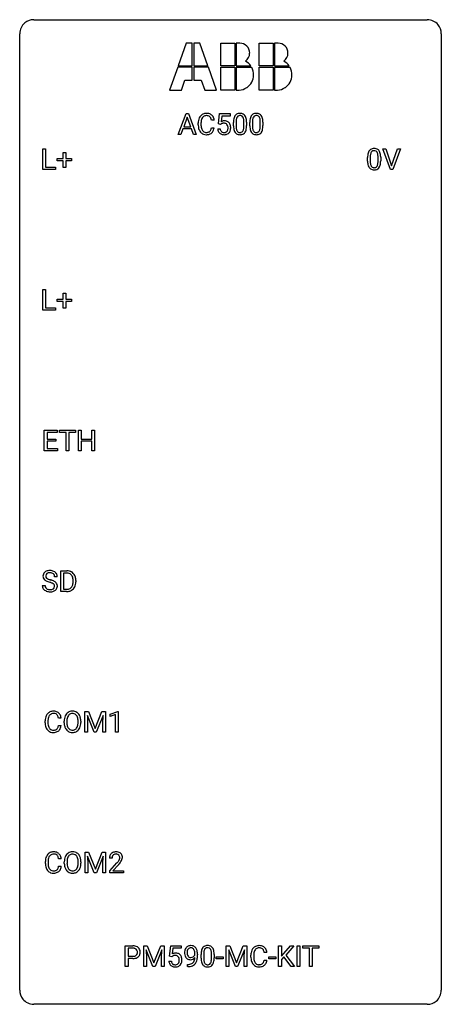
# Model space of a CAD drawing. Extents: x 2.8 to 26.6, y -2.8 to 52.8.
import ezdxf

# ---------------------------------------------------------------- set-up
doc = ezdxf.new("R2010")
doc.units = 0
doc.layers.add('DEFAULT_255_1_234', color=255, linetype='CONTINUOUS')
doc.layers.add('DEFAULT_255_2_778', color=255, linetype='CONTINUOUS')

msp = doc.modelspace()

# ---------------------------------------------------------------- linework, layer by layer
at = {"layer": 'DEFAULT_255_1_234'}
for p, q in [((11.726, 46.312), (12.172, 47.482)), ((12.24, 47.291), (12.041, 46.744)), ((12.172, 47.482), (12.307, 47.482)), ((12.439, 46.744), (12.24, 47.291)), ((12.307, 47.482), (12.755, 46.312)), ((14.003, 46.899), (14.063, 47.482)), ((14.063, 47.482), (14.662, 47.482)), ((14.189, 47.344), (14.154, 47.025)), ((14.662, 47.344), (14.189, 47.344)), ((14.662, 47.482), (14.662, 47.344)), ((12.041, 46.744), (12.439, 46.744)), ((12.863, 46.842), (12.863, 46.955)), ((13.018, 46.951), (13.018, 46.837)), ((13.763, 47.106), (13.608, 47.106)), ((13.608, 46.683), (13.763, 46.683)), ((14.122, 46.868), (14.003, 46.899)), ((14.162, 46.9), (14.122, 46.868)), ((14.854, 46.791), (14.854, 46.989)), ((15.003, 47.025), (15.003, 46.788)), ((15.444, 46.771), (15.444, 47.014)), ((15.592, 47.004), (15.592, 46.811)), ((15.778, 46.791), (15.778, 46.989)), ((15.926, 47.025), (15.926, 46.788)), ((16.367, 46.771), (16.367, 47.014)), ((16.516, 47.004), (16.516, 46.811)), ((11.885, 46.312), (11.726, 46.312)), ((11.995, 46.617), (11.885, 46.312)), ((12.485, 46.617), (11.995, 46.617)), ((12.596, 46.312), (12.485, 46.617)), ((12.755, 46.312), (12.596, 46.312)), ((13.962, 46.62), (14.102, 46.62)), ((4.09, 44.328), (4.09, 45.497)), ((4.09, 45.497), (4.245, 45.497)), ((4.245, 45.497), (4.245, 44.454)), ((5.228, 44.955), (5.228, 45.297)), ((5.228, 45.297), (5.377, 45.297)), ((5.377, 45.297), (5.377, 44.955)), ((22.577, 45.041), (22.577, 44.803)), ((23.017, 44.787), (23.017, 45.03)), ((23.166, 45.019), (23.166, 44.827)), ((23.715, 44.328), (23.282, 45.497)), ((23.282, 45.497), (23.45, 45.497)), ((23.45, 45.497), (23.782, 44.533)), ((23.782, 44.533), (24.116, 45.497)), ((24.285, 45.497), (23.851, 44.328)), ((24.116, 45.497), (24.285, 45.497)), ((4.245, 44.454), (4.799, 44.454)), ((4.799, 44.454), (4.799, 44.328)), ((4.902, 44.815), (4.902, 44.955)), ((4.902, 44.955), (5.228, 44.955)), ((5.228, 44.815), (4.902, 44.815)), ((5.228, 44.445), (5.228, 44.815)), ((5.377, 44.955), (5.703, 44.955)), ((5.703, 44.815), (5.377, 44.815)), ((5.377, 44.815), (5.377, 44.445)), ((5.703, 44.955), (5.703, 44.815)), ((22.428, 44.807), (22.428, 45.005)), ((4.799, 44.328), (4.09, 44.328)), ((5.377, 44.445), (5.228, 44.445)), ((23.851, 44.328), (23.715, 44.328)), ((4.09, 36.39), (4.09, 37.56)), ((4.09, 37.56), (4.245, 37.56)), ((4.245, 37.56), (4.245, 36.516)), ((5.228, 37.018), (5.228, 37.359)), ((5.228, 37.359), (5.377, 37.359)), ((5.377, 37.359), (5.377, 37.018)), ((4.902, 36.877), (4.902, 37.018)), ((4.902, 37.018), (5.228, 37.018)), ((5.228, 36.877), (4.902, 36.877)), ((5.228, 36.508), (5.228, 36.877)), ((5.377, 37.018), (5.703, 37.018)), ((5.703, 36.877), (5.377, 36.877)), ((5.377, 36.877), (5.377, 36.508)), ((5.703, 37.018), (5.703, 36.877)), ((4.799, 36.39), (4.09, 36.39)), ((4.245, 36.516), (4.799, 36.516)), ((4.799, 36.516), (4.799, 36.39)), ((5.377, 36.508), (5.228, 36.508)), ((4.169, 28.453), (4.169, 29.622)), ((4.169, 29.622), (4.904, 29.622)), ((4.904, 29.495), (4.323, 29.495)), ((4.323, 29.495), (4.323, 29.12)), ((4.904, 29.622), (4.904, 29.495)), ((5.023, 29.495), (5.023, 29.622)), ((5.023, 29.622), (5.928, 29.622)), ((5.398, 29.495), (5.023, 29.495)), ((5.398, 28.453), (5.398, 29.495)), ((5.928, 29.495), (5.552, 29.495)), ((5.552, 29.495), (5.552, 28.453)), ((5.928, 29.622), (5.928, 29.495)), ((6.101, 28.453), (6.101, 29.622)), ((6.101, 29.622), (6.255, 29.622)), ((6.255, 29.622), (6.255, 29.12)), ((6.845, 29.12), (6.845, 29.622)), ((6.845, 29.622), (7, 29.622)), ((7, 29.622), (7, 28.453)), ((4.323, 29.12), (4.83, 29.12)), ((4.83, 28.993), (4.323, 28.993)), ((4.323, 28.993), (4.323, 28.579)), ((4.83, 29.12), (4.83, 28.993)), ((6.255, 29.12), (6.845, 29.12)), ((6.845, 28.993), (6.255, 28.993)), ((6.255, 28.993), (6.255, 28.453)), ((6.845, 28.453), (6.845, 28.993)), ((4.912, 28.453), (4.169, 28.453)), ((4.323, 28.579), (4.912, 28.579)), ((4.912, 28.579), (4.912, 28.453)), ((5.552, 28.453), (5.398, 28.453)), ((6.255, 28.453), (6.101, 28.453)), ((7, 28.453), (6.845, 28.453)), ((5.105, 20.515), (5.105, 21.685)), ((5.105, 21.685), (5.435, 21.685)), ((4.905, 21.347), (4.75, 21.347)), ((5.439, 21.558), (5.259, 21.558)), ((5.259, 21.558), (5.259, 20.641)), ((5.798, 21.068), (5.798, 21.136)), ((5.95, 21.139), (5.95, 21.065)), ((4.057, 20.854), (4.212, 20.854)), ((5.259, 20.641), (5.421, 20.641)), ((5.428, 20.515), (5.105, 20.515)), ((5.12, 13.371), (4.965, 13.371)), ((6.461, 13.747), (6.661, 13.747)), ((6.461, 12.578), (6.461, 13.747)), ((6.983, 12.578), (6.6, 13.522)), ((6.6, 13.522), (6.616, 13.033)), ((6.661, 13.747), (7.043, 12.793)), ((7.043, 12.793), (7.425, 13.747)), ((7.485, 13.525), (7.101, 12.578)), ((7.425, 13.747), (7.625, 13.747)), ((7.471, 13.033), (7.485, 13.525)), ((7.625, 13.747), (7.625, 12.578)), ((7.898, 13.593), (8.324, 13.753)), ((7.898, 13.458), (7.898, 13.593)), ((8.198, 13.568), (7.898, 13.458)), ((8.198, 12.578), (8.198, 13.568)), ((8.324, 13.753), (8.347, 13.753)), ((8.347, 13.753), (8.347, 12.578)), ((4.22, 13.108), (4.22, 13.22)), ((4.375, 13.216), (4.375, 13.103)), ((4.965, 12.949), (5.12, 12.949)), ((5.29, 13.114), (5.29, 13.199)), ((5.443, 13.211), (5.443, 13.125)), ((6.077, 13.114), (6.077, 13.2)), ((6.23, 13.199), (6.23, 13.125)), ((6.616, 13.033), (6.616, 12.578)), ((7.471, 12.578), (7.471, 13.033)), ((6.616, 12.578), (6.461, 12.578)), ((7.101, 12.578), (6.983, 12.578)), ((7.625, 12.578), (7.471, 12.578)), ((8.347, 12.578), (8.198, 12.578)), ((6.47, 5.81), (6.669, 5.81)), ((6.47, 4.64), (6.47, 5.81)), ((6.992, 4.64), (6.609, 5.585)), ((6.609, 5.585), (6.624, 5.096)), ((6.669, 5.81), (7.052, 4.856)), ((7.052, 4.856), (7.434, 5.81)), ((7.494, 5.587), (7.11, 4.64)), ((7.434, 5.81), (7.634, 5.81)), ((7.48, 5.096), (7.494, 5.587)), ((7.634, 5.81), (7.634, 4.64)), ((4.229, 5.17), (4.229, 5.283)), ((4.384, 5.279), (4.384, 5.166)), ((5.129, 5.434), (4.974, 5.434)), ((4.974, 5.011), (5.129, 5.011)), ((5.298, 5.177), (5.298, 5.261)), ((5.452, 5.273), (5.452, 5.187)), ((6.086, 5.176), (6.086, 5.263)), ((6.239, 5.261), (6.239, 5.187)), ((6.624, 5.096), (6.624, 4.64)), ((7.48, 4.64), (7.48, 5.096)), ((7.994, 5.465), (7.845, 5.465)), ((7.868, 4.747), (8.273, 5.197)), ((8.36, 5.101), (8.047, 4.762)), ((6.624, 4.64), (6.47, 4.64)), ((7.11, 4.64), (6.992, 4.64)), ((7.634, 4.64), (7.48, 4.64)), ((7.868, 4.64), (7.868, 4.747)), ((8.634, 4.64), (7.868, 4.64)), ((8.047, 4.762), (8.634, 4.762)), ((8.634, 4.762), (8.634, 4.64)), ((8.745, -0.651), (8.745, 0.518)), ((8.745, 0.518), (9.176, 0.518)), ((8.899, 0.391), (8.899, -0.067)), ((9.185, 0.391), (8.899, 0.391)), ((9.782, 0.518), (9.981, 0.518)), ((9.782, -0.651), (9.782, 0.518)), ((10.304, -0.651), (9.921, 0.293)), ((9.921, 0.293), (9.936, -0.196)), ((9.981, 0.518), (10.364, -0.436)), ((10.364, -0.436), (10.746, 0.518)), ((10.806, 0.296), (10.422, -0.651)), ((10.746, 0.518), (10.946, 0.518)), ((10.792, -0.196), (10.806, 0.296)), ((10.946, 0.518), (10.946, -0.651)), ((11.248, -0.065), (11.307, 0.518)), ((11.307, 0.518), (11.907, 0.518)), ((11.434, 0.381), (11.398, 0.062)), ((11.907, 0.381), (11.434, 0.381)), ((11.907, 0.518), (11.907, 0.381)), ((12.674, 0.022), (12.674, 0.081)), ((12.822, 0.051), (12.822, 0.007)), ((13.022, -0.173), (13.022, 0.026)), ((13.171, 0.062), (13.171, -0.176)), ((13.612, -0.193), (13.612, 0.051)), ((13.76, 0.04), (13.76, -0.153)), ((14.443, 0.518), (14.642, 0.518)), ((14.443, -0.651), (14.443, 0.518)), ((14.965, -0.651), (14.582, 0.293)), ((14.582, 0.293), (14.597, -0.196)), ((14.642, 0.518), (15.025, -0.436)), ((15.025, -0.436), (15.407, 0.518)), ((15.467, 0.296), (15.083, -0.651)), ((15.407, 0.518), (15.607, 0.518)), ((15.453, -0.196), (15.467, 0.296)), ((15.607, 0.518), (15.607, -0.651)), ((16.739, 0.142), (16.584, 0.142)), ((17.404, -0.651), (17.404, 0.518)), ((17.404, 0.518), (17.558, 0.518)), ((17.558, 0.518), (17.558, -0.06)), ((17.558, -0.06), (18.077, 0.518)), ((18.264, 0.518), (17.804, 0.002)), ((17.804, 0.002), (18.3, -0.651)), ((18.077, 0.518), (18.264, 0.518)), ((18.446, -0.651), (18.446, 0.518)), ((18.446, 0.518), (18.6, 0.518)), ((18.6, 0.518), (18.6, -0.651)), ((18.763, 0.391), (18.763, 0.518)), ((18.763, 0.518), (19.667, 0.518)), ((19.138, 0.391), (18.763, 0.391)), ((19.138, -0.651), (19.138, 0.391)), ((19.667, 0.391), (19.291, 0.391)), ((19.291, 0.391), (19.291, -0.651)), ((19.667, 0.518), (19.667, 0.391)), ((8.899, -0.067), (9.176, -0.067)), ((9.174, -0.193), (8.899, -0.193)), ((8.899, -0.193), (8.899, -0.651)), ((9.936, -0.196), (9.936, -0.651)), ((10.792, -0.651), (10.792, -0.196)), ((11.206, -0.344), (11.347, -0.344)), ((11.367, -0.096), (11.248, -0.065)), ((11.406, -0.063), (11.367, -0.096)), ((12.251, -0.652), (12.251, -0.527)), ((12.251, -0.527), (12.283, -0.527)), ((13.883, -0.215), (13.883, -0.094)), ((13.883, -0.094), (14.275, -0.094)), ((14.275, -0.215), (13.883, -0.215)), ((14.275, -0.094), (14.275, -0.215)), ((14.597, -0.196), (14.597, -0.651)), ((15.453, -0.651), (15.453, -0.196)), ((15.839, -0.121), (15.839, -0.009)), ((15.994, -0.013), (15.994, -0.126)), ((16.584, -0.28), (16.739, -0.28)), ((16.844, -0.215), (16.844, -0.094)), ((16.844, -0.094), (17.236, -0.094)), ((17.236, -0.215), (16.844, -0.215)), ((17.236, -0.094), (17.236, -0.215)), ((17.701, -0.108), (17.558, -0.256)), ((17.558, -0.256), (17.558, -0.651)), ((18.115, -0.651), (17.701, -0.108)), ((8.899, -0.651), (8.745, -0.651)), ((9.936, -0.651), (9.782, -0.651)), ((10.422, -0.651), (10.304, -0.651)), ((10.946, -0.651), (10.792, -0.651)), ((12.28, -0.652), (12.251, -0.652)), ((14.597, -0.651), (14.443, -0.651)), ((15.083, -0.651), (14.965, -0.651)), ((15.607, -0.651), (15.453, -0.651)), ((17.558, -0.651), (17.404, -0.651)), ((18.3, -0.651), (18.115, -0.651)), ((18.6, -0.651), (18.446, -0.651)), ((19.291, -0.651), (19.138, -0.651))]:
    msp.add_line(p, q, dxfattribs=at)
for centre, radius, start, end in [((13.456, 46.992), 0.59, 155.0366, 169.6003), ((13.343, 47.047), 0.464, 136.7831, 155.2473), ((13.304, 47.08), 0.413, 121.7633, 136.4281), ((13.392, 47.043), 0.363, 143.0753, 163.1917), ((13.317, 47.055), 0.441, 95.646, 121.5491), ((13.316, 47.102), 0.267, 109.2998, 143.3038), ((13.33, 47.05), 0.32, 89.3452, 108.5745), ((13.333, 46.944), 0.553, 89.9242, 96.1378), ((13.338, 46.956), 0.541, 76.6779, 90.4563), ((13.334, 46.933), 0.438, 87.3815, 90.0241), ((13.341, 47.038), 0.332, 74.7009, 87.8124), ((13.372, 47.146), 0.221, 47.4372, 75.0698), ((13.377, 47.115), 0.378, 47.4858, 76.9287), ((13.367, 47.146), 0.224, 27.8167, 46.4008), ((13.257, 47.087), 0.349, 15.7653, 27.9411), ((13.363, 47.105), 0.395, 16.5424, 46.8933), ((15.597, 47.045), 0.74, 164.3059, 173.9002), ((15.306, 47.129), 0.437, 148.7922, 164.5684), ((15.211, 47.182), 0.328, 144.5884, 148.1176), ((15.176, 47.206), 0.286, 101.6441, 144.5142), ((15.308, 47.141), 0.292, 149.4209, 163.6286), ((15.202, 47.205), 0.168, 105.7981, 149.7388), ((15.219, 47.037), 0.46, 89.5284, 102.582), ((15.22, 47.138), 0.237, 89.3807, 105.6763), ((15.227, 47.033), 0.464, 77.0438, 90.5081), ((15.224, 47.112), 0.263, 81.106, 90.2185), ((15.242, 47.201), 0.173, 30.7408, 82.4657), ((15.267, 47.198), 0.295, 48.2779, 77.4995), ((15.189, 47.166), 0.236, 24.2871, 31.3936), ((15.072, 47.117), 0.363, 12.0806, 23.8174), ((15.274, 47.21), 0.281, 36.3142, 47.6306), ((15.187, 47.152), 0.386, 18.2932, 35.6769), ((14.933, 47.065), 0.654, 8.0247, 18.5605), ((16.521, 47.045), 0.74, 164.3059, 173.9002), ((16.23, 47.129), 0.437, 148.7922, 164.5684), ((16.134, 47.182), 0.328, 144.5884, 148.1176), ((16.1, 47.206), 0.286, 101.6441, 144.5142), ((16.232, 47.141), 0.292, 149.4209, 163.6286), ((16.125, 47.205), 0.168, 105.7981, 149.7388), ((16.143, 47.037), 0.46, 89.5284, 102.582), ((16.144, 47.138), 0.237, 89.3807, 105.6763), ((16.15, 47.033), 0.464, 77.0438, 90.5081), ((16.147, 47.112), 0.263, 81.106, 90.2185), ((16.165, 47.201), 0.173, 30.7408, 82.4657), ((16.191, 47.198), 0.295, 48.2779, 77.4995), ((16.113, 47.166), 0.236, 24.2871, 31.3936), ((15.996, 47.117), 0.363, 12.0806, 23.8174), ((16.198, 47.21), 0.281, 36.3142, 47.6306), ((16.111, 47.152), 0.386, 18.2932, 35.6769), ((15.857, 47.065), 0.654, 8.0247, 18.5605), ((13.64, 46.958), 0.777, 169.5837, 180.2758), ((13.825, 46.842), 0.962, 179.9919, 181.5394), ((13.618, 46.831), 0.755, 181.1219, 193.8756), ((13.85, 46.953), 0.832, 174.342, 180.143), ((13.757, 46.833), 0.739, 179.6818, 189.1505), ((13.588, 46.982), 0.568, 162.9374, 174.6209), ((13.507, 46.792), 0.486, 188.9911, 203.5773), ((13.056, 46.765), 0.558, 343.1446, 351.0106), ((13.058, 47.029), 0.556, 7.8892, 15.9239), ((12.902, 46.793), 0.715, 350.7157, 351.1602), ((13.215, 46.743), 0.551, 340.1774, 353.7814), ((13.202, 47.053), 0.564, 5.4072, 17.0365), ((14.339, 46.707), 0.368, 93.7182, 120.2539), ((14.269, 46.76), 0.176, 114.1951, 127.3641), ((14.292, 46.706), 0.235, 98.9831, 113.8909), ((14.312, 46.583), 0.36, 89.6805, 99.1614), ((14.315, 46.65), 0.293, 84.6958, 90.0676), ((14.349, 46.627), 0.449, 89.966, 94.2496), ((14.327, 46.731), 0.211, 41.785, 85.9893), ((14.353, 46.686), 0.39, 73.8043, 90.5586), ((14.376, 46.771), 0.302, 41.3071, 73.543), ((14.304, 46.712), 0.241, 12.649, 41.6081), ((14.198, 46.686), 0.35, 359.5577, 12.9535), ((14.065, 46.683), 0.483, 356.3549, 0.05), ((14.335, 46.736), 0.356, 13.5076, 41.2174), ((14.17, 46.693), 0.526, 1.1331, 13.8829), ((14.157, 46.681), 0.54, 347.8572, 0.4293), ((14.029, 46.685), 0.667, 359.9919, 1.5443), ((16.049, 46.994), 1.195, 173.7676, 180.2316), ((16.207, 46.808), 1.353, 180.7449, 181.151), ((15.927, 46.798), 1.072, 180.8976, 188.0056), ((15.847, 47.03), 0.844, 172.0259, 178.0703), ((16.15, 47.015), 1.148, 177.8632, 179.5044), ((16.043, 46.784), 1.04, 179.7996, 185.246), ((15.639, 46.746), 0.634, 185.1412, 193.008), ((15.517, 47.077), 0.511, 163.3763, 172.1411), ((14.796, 47.055), 0.646, 4.8362, 12.2905), ((14.581, 46.769), 0.862, 351.8069, 357.7959), ((14.375, 47.018), 1.068, 359.809, 4.9408), ((14.257, 46.786), 1.186, 357.5872, 359.2678), ((14.831, 46.754), 0.758, 344.4935, 353.9765), ((14.517, 47.003), 1.075, 1.1274, 8.1718), ((14.367, 46.806), 1.225, 353.8442, 0.2288), ((14.193, 46.99), 1.399, 0.5424, 1.3863), ((16.973, 46.994), 1.195, 173.7676, 180.2316), ((17.13, 46.808), 1.353, 180.7449, 181.151), ((16.85, 46.798), 1.072, 180.8976, 188.0056), ((17.074, 47.015), 1.148, 177.8632, 179.5044), ((16.967, 46.784), 1.04, 179.7996, 185.246), ((16.771, 47.03), 0.844, 172.0259, 178.0703), ((16.562, 46.746), 0.634, 185.1412, 193.008), ((16.441, 47.077), 0.511, 163.3763, 172.1411), ((15.72, 47.055), 0.646, 4.8362, 12.2905), ((15.505, 46.769), 0.862, 351.8069, 357.7959), ((15.299, 47.018), 1.068, 359.809, 4.9408), ((15.181, 46.786), 1.186, 357.5872, 359.2678), ((15.755, 46.754), 0.758, 344.4935, 353.9765), ((15.44, 47.003), 1.075, 1.1274, 8.1718), ((15.291, 46.806), 1.225, 353.8442, 0.2288), ((15.117, 46.99), 1.399, 0.5424, 1.3863), ((13.381, 46.77), 0.51, 193.548, 219.5757), ((13.298, 46.699), 0.401, 219.3627, 250.0612), ((13.399, 46.747), 0.369, 203.9077, 215.1312), ((13.307, 46.675), 0.252, 213.9072, 263.8849), ((13.315, 46.763), 0.467, 250.7885, 270.6489), ((13.319, 46.754), 0.332, 263.1759, 270.1031), ((13.323, 46.879), 0.456, 269.672, 279.0609), ((13.32, 47.023), 0.727, 270.0021, 270.3582), ((13.325, 46.877), 0.581, 269.9359, 282.8096), ((13.349, 46.717), 0.293, 278.875, 293.6347), ((13.369, 46.696), 0.394, 282.4333, 310.7514), ((13.381, 46.642), 0.211, 293.8553, 310.0519), ((13.382, 46.636), 0.206, 311.0647, 332.0108), ((13.263, 46.702), 0.342, 331.6589, 343.2879), ((13.372, 46.684), 0.384, 311.4559, 340.4422), ((14.409, 46.658), 0.449, 184.9247, 194.4976), ((14.285, 46.622), 0.32, 193.7537, 228.5271), ((14.293, 46.634), 0.334, 228.9024, 256.3314), ((14.429, 46.662), 0.329, 187.3601, 198.6733), ((14.324, 46.626), 0.218, 198.4452, 217.7945), ((14.294, 46.605), 0.182, 218.2887, 228.5612), ((14.304, 46.618), 0.198, 228.9655, 258.1235), ((14.323, 46.754), 0.458, 256.2427, 270.4486), ((14.324, 46.706), 0.288, 257.7258, 270.4014), ((14.329, 46.661), 0.244, 269.4204, 286.4209), ((14.33, 46.775), 0.479, 269.577, 282.4215), ((14.344, 46.607), 0.188, 286.7251, 320.6004), ((14.367, 46.62), 0.319, 281.8396, 316.5458), ((14.305, 46.639), 0.237, 320.6713, 344.5442), ((14.19, 46.673), 0.358, 344.2412, 356.7357), ((14.361, 46.623), 0.326, 316.8171, 323.1493), ((14.332, 46.641), 0.36, 323.673, 348.1673), ((15.531, 46.741), 0.673, 187.8816, 198.2347), ((15.282, 46.657), 0.41, 197.9694, 215.2624), ((15.18, 46.589), 0.287, 215.8618, 257.2789), ((15.374, 46.683), 0.363, 192.7898, 205.2508), ((15.27, 46.637), 0.248, 205.8005, 211.2538), ((15.217, 46.601), 0.185, 210.379, 238.4008), ((15.22, 46.743), 0.447, 256.6229, 270.5104), ((15.216, 46.606), 0.188, 239.6521, 265.9794), ((15.224, 46.673), 0.256, 265.1315, 270.0603), ((15.227, 46.641), 0.224, 269.3315, 287.2178), ((15.228, 46.755), 0.459, 269.5977, 281.6734), ((15.241, 46.591), 0.171, 287.7958, 329.0809), ((15.268, 46.588), 0.288, 280.5801, 324.9173), ((15.145, 46.65), 0.284, 328.6635, 343.3325), ((14.928, 46.718), 0.512, 343.0499, 351.9393), ((15.23, 46.615), 0.334, 324.9352, 328.616), ((15.131, 46.669), 0.447, 329.2804, 344.7473), ((16.454, 46.741), 0.673, 187.8816, 198.2347), ((16.206, 46.657), 0.41, 197.9694, 215.2624), ((16.104, 46.589), 0.287, 215.8618, 257.2789), ((16.298, 46.683), 0.363, 192.7898, 205.2508), ((16.193, 46.637), 0.248, 205.8005, 211.2538), ((16.141, 46.601), 0.185, 210.379, 238.4008), ((16.144, 46.743), 0.447, 256.6229, 270.5104), ((16.139, 46.606), 0.188, 239.6521, 265.9794), ((16.148, 46.673), 0.256, 265.1315, 270.0603), ((16.151, 46.641), 0.224, 269.3315, 287.2178), ((16.151, 46.755), 0.459, 269.5977, 281.6734), ((16.164, 46.591), 0.171, 287.7958, 329.0809), ((16.191, 46.588), 0.288, 280.5801, 324.9173), ((16.069, 46.65), 0.284, 328.6635, 343.3325), ((15.851, 46.718), 0.512, 343.0499, 351.9393), ((16.154, 46.615), 0.334, 324.9352, 328.616), ((16.054, 46.669), 0.447, 329.2804, 344.7473), ((23.623, 45.01), 1.195, 173.7676, 180.2316), ((23.171, 45.061), 0.74, 164.3059, 173.9002), ((22.88, 45.145), 0.437, 148.7922, 164.5684), ((22.785, 45.198), 0.328, 144.5884, 148.1176), ((22.75, 45.222), 0.286, 101.6441, 144.5142), ((23.421, 45.046), 0.844, 172.0259, 178.0703), ((23.724, 45.031), 1.148, 177.8632, 179.5044), ((23.091, 45.093), 0.511, 163.3763, 172.1411), ((22.882, 45.157), 0.292, 149.4209, 163.6286), ((22.776, 45.221), 0.168, 105.7981, 149.7388), ((22.793, 45.053), 0.46, 89.5284, 102.582), ((22.794, 45.154), 0.237, 89.3807, 105.6763), ((22.801, 45.049), 0.464, 77.0438, 90.5081), ((22.798, 45.128), 0.263, 81.106, 90.2185), ((22.816, 45.216), 0.173, 30.7408, 82.4657), ((22.841, 45.213), 0.295, 48.2779, 77.4995), ((22.763, 45.182), 0.236, 24.2871, 31.3936), ((22.646, 45.132), 0.363, 12.0806, 23.8174), ((22.37, 45.071), 0.646, 4.8362, 12.2905), ((21.949, 45.033), 1.068, 359.809, 4.9408), ((22.848, 45.226), 0.281, 36.3142, 47.6306), ((22.761, 45.168), 0.386, 18.2932, 35.6769), ((22.507, 45.08), 0.654, 8.0247, 18.5605), ((22.091, 45.019), 1.075, 1.1274, 8.1718), ((21.767, 45.006), 1.399, 0.5424, 1.3863), ((23.78, 44.824), 1.353, 180.7449, 181.151), ((23.5, 44.814), 1.072, 180.8976, 188.0056), ((23.105, 44.757), 0.673, 187.8816, 198.2347), ((22.856, 44.673), 0.41, 197.9694, 215.2624), ((23.617, 44.8), 1.04, 179.7996, 185.246), ((23.213, 44.761), 0.634, 185.1412, 193.008), ((22.948, 44.699), 0.363, 192.7898, 205.2508), ((22.844, 44.652), 0.248, 205.8005, 211.2538), ((22.791, 44.617), 0.185, 210.379, 238.4008), ((22.789, 44.622), 0.188, 239.6521, 265.9794), ((22.815, 44.606), 0.171, 287.7958, 329.0809), ((22.719, 44.666), 0.284, 328.6635, 343.3325), ((22.502, 44.734), 0.512, 343.0499, 351.9393), ((22.155, 44.785), 0.862, 351.8069, 357.7959), ((21.831, 44.802), 1.186, 357.5872, 359.2678), ((22.804, 44.63), 0.334, 324.9352, 328.616), ((22.705, 44.685), 0.447, 329.2804, 344.7473), ((22.405, 44.77), 0.758, 344.4935, 353.9765), ((21.941, 44.822), 1.225, 353.8442, 0.2288), ((22.754, 44.604), 0.287, 215.8618, 257.2789), ((22.794, 44.759), 0.447, 256.6229, 270.5104), ((22.798, 44.689), 0.256, 265.1315, 270.0603), ((22.801, 44.657), 0.224, 269.3315, 287.2178), ((22.801, 44.771), 0.459, 269.5977, 281.6734), ((22.842, 44.604), 0.288, 280.5801, 324.9173), ((4.448, 21.309), 0.388, 101.9878, 128.8743), ((4.488, 21.137), 0.564, 89.5907, 102.3169), ((4.495, 21.169), 0.532, 77.2361, 90.3248), ((4.515, 21.265), 0.433, 63.8378, 77.0809), ((5.439, 21.098), 0.587, 75.4101, 90.3804), ((4.374, 21.387), 0.28, 132.4834, 181.0242), ((4.375, 21.38), 0.28, 179.5062, 199.8695), ((4.367, 21.381), 0.274, 200.6782, 228.1764), ((4.433, 21.331), 0.361, 129.2532, 133.4243), ((4.416, 21.429), 0.342, 227.4065, 229.9881), ((4.495, 21.529), 0.469, 230.4982, 241.8087), ((4.482, 21.385), 0.232, 175.1779, 180.0582), ((4.397, 21.383), 0.147, 179.6142, 228.1246), ((4.414, 21.395), 0.163, 127.7287, 176.7105), ((4.647, 21.809), 0.788, 241.6337, 249.0065), ((4.441, 21.424), 0.207, 226.578, 230.88), ((4.489, 21.487), 0.285, 231.4635, 241.9261), ((4.438, 21.365), 0.201, 114.0401, 127.9851), ((4.608, 21.707), 0.536, 241.7179, 248.326), ((4.465, 21.301), 0.271, 99.0695, 113.7659), ((4.747, 22.05), 0.906, 248.2008, 252.4528), ((4.489, 21.156), 0.418, 89.6698, 99.231), ((4.867, 22.423), 1.297, 252.3391, 254.3469), ((4.492, 21.117), 0.457, 86.264, 90.0526), ((4.113, 19.725), 1.504, 71.0197, 74.4087), ((4.502, 21.237), 0.336, 73.7888, 86.6653), ((4.536, 21.347), 0.221, 48.5928, 74.1242), ((4.282, 20.214), 0.986, 66.1847, 71.0864), ((4.438, 20.564), 0.603, 59.3536, 66.2692), ((4.552, 21.368), 0.195, 14.9781, 48.2004), ((4.543, 21.317), 0.375, 45.9864, 64.1608), ((4.482, 21.349), 0.268, 359.4693, 14.9832), ((4.569, 21.347), 0.335, 32.2747, 45.6547), ((4.576, 21.349), 0.329, 359.6507, 32.613), ((5.437, 21.101), 0.457, 79.2152, 89.7446), ((5.469, 21.246), 0.308, 40.384, 80.1431), ((5.462, 21.194), 0.488, 60.1456, 75.1888), ((5.444, 21.226), 0.341, 26.5777, 40.1532), ((5.477, 21.222), 0.456, 26.5254, 60.1451), ((5.351, 21.183), 0.443, 9.6572, 26.1933), ((5.115, 21.14), 0.683, 359.6455, 9.8608), ((5.365, 21.162), 0.583, 7.403, 26.8321), ((5.206, 21.137), 0.744, 0.1605, 7.7176), ((4.366, 20.85), 0.309, 179.2419, 215.2648), ((4.393, 20.87), 0.342, 215.3403, 233.0843), ((4.449, 20.945), 0.436, 233.167, 246.4951), ((4.443, 20.852), 0.23, 179.3355, 199.1046), ((4.409, 20.843), 0.196, 199.8829, 232.7063), ((4.457, 20.902), 0.272, 232.3738, 255.5137), ((4.815, 22.241), 1.252, 248.9199, 254.144), ((4.491, 21.027), 0.401, 255.2446, 267.5321), ((4.029, 19.495), 1.604, 71.7183, 73.9259), ((4.5, 21.15), 0.525, 267.1558, 270.0287), ((4.502, 21.106), 0.48, 269.7, 278.166), ((4.209, 20.034), 1.037, 68.0063, 71.8053), ((4.528, 20.933), 0.305, 278.0231, 290.6255), ((4.381, 20.456), 0.58, 62.2515, 68.1221), ((4.563, 20.84), 0.206, 290.662, 307.0371), ((4.519, 20.717), 0.285, 52.7386, 62.4979), ((4.562, 20.894), 0.387, 284.3734, 307.1424), ((4.593, 20.803), 0.159, 306.3944, 355.3031), ((4.601, 20.825), 0.149, 16.4723, 52.6262), ((4.556, 20.813), 0.196, 359.4179, 16.1972), ((4.527, 20.715), 0.428, 49.1021, 59.3294), ((4.542, 20.811), 0.21, 354.366, 0.0699), ((4.585, 20.858), 0.345, 307.6552, 308.453), ((4.631, 20.807), 0.276, 307.5917, 336.4316), ((4.609, 20.808), 0.304, 32.792, 49.2506), ((4.641, 20.831), 0.264, 31.1181, 32.4005), ((4.632, 20.827), 0.274, 8.1117, 30.7959), ((4.614, 20.809), 0.293, 337.4731, 0.7537), ((4.551, 20.814), 0.356, 359.8389, 8.4707), ((5.425, 21.102), 0.46, 269.497, 284.0205), ((5.449, 21.044), 0.527, 278.1072, 299.034), ((5.461, 20.965), 0.319, 283.77, 318.1555), ((5.427, 20.991), 0.361, 318.7416, 343.6874), ((5.485, 20.976), 0.449, 299.2532, 333.4571), ((5.246, 21.047), 0.55, 343.3325, 355.8549), ((5.037, 21.067), 0.761, 355.4989, 0.0792), ((5.388, 21.028), 0.559, 333.0707, 348.7182), ((5.222, 21.061), 0.728, 348.7289, 0.3012), ((4.49, 21.033), 0.533, 246.1383, 248.0543), ((4.496, 21.052), 0.553, 248.2708, 270.4056), ((4.5, 21.256), 0.756, 269.9708, 272.8178), ((4.513, 21.076), 0.576, 272.4383, 284.6465), ((5.423, 21.195), 0.679, 270.4444, 278.4511), ((4.997, 13.224), 0.777, 169.5837, 180.2758), ((4.813, 13.258), 0.59, 155.0366, 169.6003), ((4.699, 13.313), 0.464, 136.7831, 155.2473), ((4.66, 13.346), 0.413, 121.7633, 136.4281), ((4.944, 13.247), 0.568, 162.9374, 174.6209), ((4.749, 13.309), 0.363, 143.0753, 163.1917), ((4.674, 13.321), 0.441, 95.646, 121.5491), ((4.673, 13.367), 0.267, 109.2998, 143.3038), ((4.687, 13.316), 0.32, 89.3452, 108.5745), ((4.69, 13.21), 0.553, 89.9242, 96.1378), ((4.695, 13.222), 0.541, 76.6779, 90.4563), ((4.691, 13.198), 0.438, 87.3815, 90.0241), ((4.698, 13.304), 0.332, 74.7009, 87.8124), ((4.729, 13.411), 0.221, 47.4372, 75.0698), ((4.734, 13.381), 0.378, 47.4858, 76.9287), ((4.724, 13.412), 0.224, 27.8167, 46.4008), ((4.613, 13.353), 0.349, 15.7653, 27.9411), ((4.415, 13.295), 0.556, 7.8892, 15.9239), ((4.719, 13.371), 0.395, 16.5424, 46.8933), ((4.559, 13.318), 0.564, 5.4072, 17.0365), ((6.116, 13.203), 0.826, 169.5254, 180.2765), ((5.925, 13.238), 0.633, 155.8315, 169.509), ((5.797, 13.297), 0.491, 139.6258, 156.038), ((5.738, 13.345), 0.416, 122.6416, 139.3431), ((6.031, 13.23), 0.586, 163.0419, 174.314), ((5.84, 13.29), 0.386, 143.5289, 163.2981), ((5.748, 13.326), 0.437, 93.0224, 122.4558), ((5.746, 13.361), 0.269, 110.8228, 143.9179), ((5.756, 13.323), 0.308, 89.3038, 109.9046), ((5.759, 13.23), 0.534, 89.9753, 93.6342), ((5.763, 13.27), 0.494, 73.7464, 90.4233), ((5.76, 13.257), 0.374, 84.3852, 90.0758), ((5.776, 13.361), 0.269, 36.1437, 85.6627), ((5.781, 13.338), 0.424, 57.6628, 73.4518), ((5.708, 13.308), 0.355, 20.3231, 36.4993), ((5.78, 13.34), 0.422, 29.144, 57.4147), ((5.545, 13.248), 0.529, 7.8928, 20.2962), ((5.686, 13.281), 0.532, 24.0983, 29.7324), ((5.583, 13.239), 0.644, 8.6655, 23.8241), ((5.359, 13.202), 0.871, 359.7807, 8.8219), ((5.182, 13.108), 0.962, 179.9919, 181.5394), ((4.975, 13.097), 0.755, 181.1219, 193.8756), ((4.738, 13.035), 0.51, 193.548, 219.5757), ((5.207, 13.219), 0.832, 174.342, 180.143), ((5.114, 13.099), 0.739, 179.6818, 189.1505), ((4.864, 13.057), 0.486, 188.9911, 203.5773), ((4.756, 13.013), 0.369, 203.9077, 215.1312), ((4.664, 12.941), 0.252, 213.9072, 263.8849), ((4.738, 12.902), 0.206, 311.0647, 332.0108), ((4.619, 12.967), 0.342, 331.6589, 343.2879), ((4.413, 13.031), 0.558, 343.1446, 351.0106), ((4.259, 13.059), 0.715, 350.7157, 351.1602), ((4.729, 12.95), 0.384, 311.4559, 340.4422), ((4.572, 13.009), 0.551, 340.1774, 353.7814), ((6.118, 13.12), 0.829, 180.3724, 188.9252), ((5.919, 13.086), 0.626, 188.7215, 204.8241), ((5.839, 13.052), 0.54, 205.1184, 209.647), ((5.752, 12.998), 0.437, 209.0633, 237.3493), ((6.271, 13.202), 0.828, 174.0509, 179.4177), ((6.22, 13.121), 0.778, 179.693, 188.7907), ((5.954, 13.078), 0.508, 188.6331, 202.563), ((5.829, 13.028), 0.373, 202.8081, 216.1194), ((5.748, 12.963), 0.269, 215.0756, 264.638), ((5.782, 12.955), 0.26, 288.063, 323.8113), ((5.695, 13.02), 0.369, 323.6548, 342.659), ((5.492, 13.086), 0.582, 342.4092, 353.6451), ((5.245, 13.205), 0.832, 359.7056, 8.036), ((5.209, 13.121), 0.868, 353.403, 359.4848), ((5.73, 13.021), 0.484, 319.8877, 336.1328), ((5.595, 13.081), 0.632, 336.0278, 350.5787), ((5.366, 13.121), 0.864, 350.4877, 0.2625), ((4.655, 12.965), 0.401, 219.3627, 250.0612), ((4.671, 13.028), 0.467, 250.7885, 270.6489), ((4.676, 13.02), 0.332, 263.1759, 270.1031), ((4.679, 13.144), 0.456, 269.672, 279.0609), ((4.677, 13.289), 0.727, 270.0021, 270.3582), ((4.682, 13.143), 0.581, 269.9359, 282.8096), ((4.706, 12.983), 0.293, 278.875, 293.6347), ((4.726, 12.961), 0.394, 282.4333, 310.7514), ((4.738, 12.908), 0.211, 293.8553, 310.0519), ((5.743, 12.986), 0.423, 237.5352, 252.1858), ((5.757, 13.04), 0.478, 252.522, 270.4416), ((5.76, 13.046), 0.353, 263.8464, 270.0834), ((5.765, 13.02), 0.327, 269.3649, 287.5152), ((5.762, 13.109), 0.547, 269.9171, 276.3398), ((5.778, 12.995), 0.432, 275.8196, 302.1885), ((5.79, 12.972), 0.407, 302.4806, 319.6144), ((4.822, 5.321), 0.59, 155.0366, 169.6003), ((4.708, 5.375), 0.464, 136.7831, 155.2473), ((4.669, 5.408), 0.413, 121.7633, 136.4281), ((4.758, 5.371), 0.363, 143.0753, 163.1917), ((4.683, 5.384), 0.441, 95.646, 121.5491), ((4.682, 5.43), 0.267, 109.2998, 143.3038), ((4.696, 5.379), 0.32, 89.3452, 108.5745), ((4.699, 5.273), 0.553, 89.9242, 96.1378), ((4.704, 5.285), 0.541, 76.6779, 90.4563), ((4.699, 5.261), 0.438, 87.3815, 90.0241), ((4.707, 5.366), 0.332, 74.7009, 87.8124), ((4.738, 5.474), 0.221, 47.4372, 75.0698), ((4.743, 5.444), 0.378, 47.4858, 76.9287), ((4.733, 5.474), 0.224, 27.8167, 46.4008), ((4.622, 5.415), 0.349, 15.7653, 27.9411), ((4.728, 5.434), 0.395, 16.5424, 46.8933), ((5.934, 5.3), 0.633, 155.8315, 169.509), ((5.806, 5.36), 0.491, 139.6258, 156.038), ((5.747, 5.407), 0.416, 122.6416, 139.3431), ((5.849, 5.353), 0.386, 143.5289, 163.2981), ((5.757, 5.389), 0.437, 93.0224, 122.4558), ((5.755, 5.424), 0.269, 110.8228, 143.9179), ((5.765, 5.386), 0.308, 89.3038, 109.9046), ((5.768, 5.292), 0.534, 89.9753, 93.6342), ((5.772, 5.332), 0.494, 73.7464, 90.4233), ((5.769, 5.32), 0.374, 84.3852, 90.0758), ((5.785, 5.424), 0.269, 36.1437, 85.6627), ((5.789, 5.4), 0.424, 57.6628, 73.4518), ((5.716, 5.371), 0.355, 20.3231, 36.4993), ((5.789, 5.402), 0.422, 29.144, 57.4147), ((5.695, 5.344), 0.532, 24.0983, 29.7324), ((5.592, 5.301), 0.644, 8.6655, 23.8241), ((8.252, 5.469), 0.407, 163.2879, 180.5582), ((8.172, 5.491), 0.324, 133.4541, 162.947), ((8.19, 5.472), 0.35, 100.7869, 133.4384), ((8.205, 5.497), 0.208, 136.1757, 166.3675), ((8.193, 5.507), 0.192, 129.7279, 135.7542), ((8.201, 5.494), 0.207, 102.1739, 129.2062), ((8.225, 5.317), 0.508, 89.6605, 101.3704), ((8.225, 5.391), 0.313, 89.5461, 102.5419), ((8.231, 5.324), 0.502, 78.2171, 90.413), ((8.228, 5.445), 0.259, 82.1602, 90.1506), ((8.242, 5.519), 0.184, 43.4415, 83.1661), ((8.267, 5.486), 0.336, 55.9268, 78.4889), ((8.234, 5.511), 0.195, 16.1715, 43.5284), ((8.183, 5.497), 0.248, 359.4866, 15.934), ((8.286, 5.52), 0.297, 47.9292, 55.4054), ((8.297, 5.53), 0.283, 4.3348, 48.0561), ((5.005, 5.287), 0.777, 169.5837, 180.2758), ((5.191, 5.17), 0.962, 179.9919, 181.5394), ((4.984, 5.159), 0.755, 181.1219, 193.8756), ((5.216, 5.281), 0.832, 174.342, 180.143), ((5.123, 5.162), 0.739, 179.6818, 189.1505), ((4.953, 5.31), 0.568, 162.9374, 174.6209), ((4.873, 5.12), 0.486, 188.9911, 203.5773), ((4.422, 5.093), 0.558, 343.1446, 351.0106), ((4.424, 5.358), 0.556, 7.8892, 15.9239), ((4.268, 5.121), 0.715, 350.7157, 351.1602), ((4.581, 5.071), 0.551, 340.1774, 353.7814), ((4.567, 5.381), 0.564, 5.4072, 17.0365), ((6.124, 5.265), 0.826, 169.5254, 180.2765), ((6.127, 5.182), 0.829, 180.3724, 188.9252), ((5.927, 5.149), 0.626, 188.7215, 204.8241), ((6.28, 5.265), 0.828, 174.0509, 179.4177), ((6.229, 5.183), 0.778, 179.693, 188.7907), ((6.039, 5.293), 0.586, 163.0419, 174.314), ((5.963, 5.141), 0.508, 188.6331, 202.563), ((5.554, 5.311), 0.529, 7.8928, 20.2962), ((5.501, 5.149), 0.582, 342.4092, 353.6451), ((5.254, 5.267), 0.832, 359.7056, 8.036), ((5.218, 5.184), 0.868, 353.403, 359.4848), ((5.604, 5.144), 0.632, 336.0278, 350.5787), ((5.375, 5.183), 0.864, 350.4877, 0.2625), ((5.368, 5.265), 0.871, 359.7807, 8.8219), ((8.306, 5.47), 0.312, 165.9093, 178.8684), ((8.392, 5.465), 0.398, 178.4382, 180.0084), ((6.924, 6.39), 1.801, 318.5132, 320.7828), ((7.452, 5.96), 1.119, 320.7373, 323.9737), ((7.844, 5.676), 0.635, 323.8962, 328.6421), ((7.177, 6.195), 1.611, 317.2587, 319.9046), ((8.049, 5.549), 0.395, 328.8299, 331.7899), ((8.149, 5.498), 0.282, 331.4255, 352.9365), ((7.56, 5.879), 1.115, 319.6473, 327.0958), ((8.162, 5.495), 0.269, 353.2249, 0.0169), ((7.958, 5.623), 0.641, 326.9135, 338.3505), ((8.23, 5.519), 0.35, 337.8914, 358.9968), ((8.187, 5.513), 0.393, 359.9252, 5.5968), ((4.746, 5.098), 0.51, 193.548, 219.5757), ((4.663, 5.027), 0.401, 219.3627, 250.0612), ((4.765, 5.075), 0.369, 203.9077, 215.1312), ((4.672, 5.004), 0.252, 213.9072, 263.8849), ((4.68, 5.091), 0.467, 250.7885, 270.6489), ((4.685, 5.082), 0.332, 263.1759, 270.1031), ((4.688, 5.207), 0.456, 269.672, 279.0609), ((4.686, 5.351), 0.727, 270.0021, 270.3582), ((4.691, 5.205), 0.581, 269.9359, 282.8096), ((4.715, 5.045), 0.293, 278.875, 293.6347), ((4.735, 5.024), 0.394, 282.4333, 310.7514), ((4.747, 4.97), 0.211, 293.8553, 310.0519), ((4.747, 4.964), 0.206, 311.0647, 332.0108), ((4.628, 5.03), 0.342, 331.6589, 343.2879), ((4.738, 5.013), 0.384, 311.4559, 340.4422), ((5.848, 5.115), 0.54, 205.1184, 209.647), ((5.761, 5.06), 0.437, 209.0633, 237.3493), ((5.838, 5.09), 0.373, 202.8081, 216.1194), ((5.752, 5.049), 0.423, 237.5352, 252.1858), ((5.757, 5.025), 0.269, 215.0756, 264.638), ((5.766, 5.103), 0.478, 252.522, 270.4416), ((5.769, 5.108), 0.353, 263.8464, 270.0834), ((5.773, 5.082), 0.327, 269.3649, 287.5152), ((5.771, 5.171), 0.547, 269.9171, 276.3398), ((5.787, 5.057), 0.432, 275.8196, 302.1885), ((5.791, 5.018), 0.26, 288.063, 323.8113), ((5.704, 5.083), 0.369, 323.6548, 342.659), ((5.799, 5.035), 0.407, 302.4806, 319.6144), ((5.739, 5.083), 0.484, 319.8877, 336.1328), ((9.18, -0.088), 0.606, 78.8378, 90.3984), ((9.176, -0.032), 0.424, 87.8575, 88.8), ((9.182, 0.056), 0.336, 75.2762, 88.2915), ((9.211, 0.161), 0.226, 46.8629, 75.6677), ((9.222, 0.114), 0.4, 58.9633, 79.0811), ((9.226, 0.178), 0.203, 15.7442, 46.6203), ((9.24, 0.131), 0.188, 311.7855, 347.2861), ((9.163, 0.162), 0.268, 359.4672, 15.5934), ((9.142, 0.156), 0.289, 346.6893, 0.1059), ((9.252, 0.17), 0.336, 48.0198, 58.4472), ((9.066, 0.159), 0.365, 359.6351, 0.0053), ((9.261, 0.179), 0.324, 3.3375, 48.1767), ((9.286, 0.122), 0.295, 310.8832, 346.5426), ((9.15, 0.157), 0.435, 346.1878, 0.506), ((9.138, 0.161), 0.448, 359.9478, 4.6829), ((11.584, -0.256), 0.368, 93.7182, 120.2539), ((11.593, -0.337), 0.449, 89.966, 94.2496), ((11.597, -0.278), 0.39, 73.8043, 90.5586), ((11.621, -0.192), 0.302, 41.3071, 73.543), ((11.579, -0.228), 0.356, 13.5076, 41.2174), ((12.617, 0.132), 0.531, 166.7586, 180.3201), ((12.641, 0.129), 0.555, 179.9652, 184.3014), ((12.551, 0.119), 0.464, 183.9376, 204.1276), ((12.533, 0.151), 0.444, 154.6955, 166.568), ((12.447, 0.194), 0.349, 136.3324, 155.0871), ((12.419, 0.218), 0.312, 121.2367, 135.9681), ((12.618, 0.143), 0.385, 166.11, 178.6654), ((12.723, 0.138), 0.49, 178.2632, 180.0111), ((12.642, 0.135), 0.41, 179.6162, 191.8787), ((12.52, 0.108), 0.285, 191.6192, 215.2972), ((12.5, 0.174), 0.263, 142.1021, 166.3836), ((12.433, 0.192), 0.341, 96.8456, 120.9882), ((12.445, 0.218), 0.193, 112.9382, 142.5321), ((12.447, 0.204), 0.206, 89.2729, 111.914), ((12.448, 0.098), 0.436, 89.887, 97.2803), ((12.453, 0.162), 0.372, 70.6506, 90.6749), ((12.452, 0.235), 0.176, 50.3851, 90.6706), ((12.407, 0.181), 0.246, 34.125, 50.307), ((12.466, 0.213), 0.319, 36.7493, 69.822), ((12.358, 0.144), 0.307, 27.2015, 34.6829), ((12.298, 0.117), 0.372, 9.943, 26.77), ((12.432, 0.125), 0.263, 327.4105, 336.8402), ((12.123, 0.084), 0.551, 359.6634, 10.1175), ((12.366, 0.135), 0.446, 15.3959, 37.084), ((12.153, 0.073), 0.668, 3.9489, 15.6799), ((11.453, 0.001), 1.37, 352.8366, 0.2783), ((11.913, 0.052), 0.909, 359.9292, 4.2665), ((14.217, 0.031), 1.195, 173.7676, 180.2316), ((13.765, 0.082), 0.74, 164.3059, 173.9002), ((13.474, 0.166), 0.437, 148.7922, 164.5684), ((13.379, 0.219), 0.328, 144.5884, 148.1176), ((13.345, 0.243), 0.286, 101.6441, 144.5142), ((14.319, 0.052), 1.148, 177.8632, 179.5044), ((14.016, 0.066), 0.844, 172.0259, 178.0703), ((13.685, 0.114), 0.511, 163.3763, 172.1411), ((13.476, 0.177), 0.292, 149.4209, 163.6286), ((13.37, 0.241), 0.168, 105.7981, 149.7388), ((13.387, 0.074), 0.46, 89.5284, 102.582), ((13.388, 0.175), 0.237, 89.3807, 105.6763), ((13.395, 0.07), 0.464, 77.0438, 90.5081), ((13.392, 0.149), 0.263, 81.106, 90.2185), ((13.41, 0.237), 0.173, 30.7408, 82.4657), ((13.435, 0.234), 0.295, 48.2779, 77.4995), ((13.357, 0.203), 0.236, 24.2871, 31.3936), ((13.24, 0.153), 0.363, 12.0806, 23.8174), ((12.965, 0.092), 0.646, 4.8362, 12.2905), ((12.544, 0.054), 1.068, 359.809, 4.9408), ((13.442, 0.247), 0.281, 36.3142, 47.6306), ((13.356, 0.188), 0.386, 18.2932, 35.6769), ((13.101, 0.101), 0.654, 8.0247, 18.5605), ((12.685, 0.04), 1.075, 1.1274, 8.1718), ((12.361, 0.027), 1.399, 0.5424, 1.3863), ((16.616, -0.005), 0.777, 169.5837, 180.2758), ((16.432, 0.029), 0.59, 155.0366, 169.6003), ((16.319, 0.084), 0.464, 136.7831, 155.2473), ((16.28, 0.117), 0.413, 121.7633, 136.4281), ((16.826, -0.011), 0.832, 174.342, 180.143), ((16.564, 0.018), 0.568, 162.9374, 174.6209), ((16.368, 0.08), 0.363, 143.0753, 163.1917), ((16.293, 0.092), 0.441, 95.646, 121.5491), ((16.292, 0.138), 0.267, 109.2998, 143.3038), ((16.306, 0.087), 0.32, 89.3452, 108.5745), ((16.309, -0.019), 0.553, 89.9242, 96.1378), ((16.314, -0.007), 0.541, 76.6779, 90.4563), ((16.31, -0.031), 0.438, 87.3815, 90.0241), ((16.317, 0.075), 0.332, 74.7009, 87.8124), ((16.348, 0.182), 0.221, 47.4372, 75.0698), ((16.353, 0.152), 0.378, 47.4858, 76.9287), ((16.343, 0.183), 0.224, 27.8167, 46.4008), ((16.233, 0.124), 0.349, 15.7653, 27.9411), ((16.034, 0.066), 0.556, 7.8892, 15.9239), ((16.339, 0.142), 0.395, 16.5424, 46.8933), ((16.178, 0.089), 0.564, 5.4072, 17.0365), ((9.176, 0.563), 0.757, 269.897, 275.0189), ((9.178, 0.355), 0.423, 269.6593, 279.4154), ((9.198, 0.342), 0.535, 274.685, 287.0245), ((9.204, 0.206), 0.271, 279.205, 294.9901), ((9.233, 0.141), 0.2, 295.2888, 311.2911), ((9.255, 0.163), 0.347, 286.6925, 310.2288), ((11.654, -0.305), 0.449, 184.9247, 194.4976), ((11.53, -0.341), 0.32, 193.7537, 228.5271), ((11.673, -0.302), 0.329, 187.3601, 198.6733), ((11.568, -0.338), 0.218, 198.4452, 217.7945), ((11.539, -0.359), 0.182, 218.2887, 228.5612), ((11.513, -0.204), 0.176, 114.1951, 127.3641), ((11.548, -0.346), 0.198, 228.9655, 258.1235), ((11.536, -0.258), 0.235, 98.9831, 113.8909), ((11.557, -0.381), 0.36, 89.6805, 99.1614), ((11.569, -0.258), 0.288, 257.7258, 270.4014), ((11.559, -0.314), 0.293, 84.6958, 90.0676), ((11.573, -0.302), 0.244, 269.4204, 286.4209), ((11.572, -0.232), 0.211, 41.785, 85.9893), ((11.588, -0.356), 0.188, 286.7251, 320.6004), ((11.548, -0.252), 0.241, 12.649, 41.6081), ((11.55, -0.325), 0.237, 320.6713, 344.5442), ((11.434, -0.291), 0.358, 344.2412, 356.7357), ((11.443, -0.278), 0.35, 359.5577, 12.9535), ((11.309, -0.281), 0.483, 356.3549, 0.05), ((11.606, -0.34), 0.326, 316.8171, 323.1493), ((11.576, -0.322), 0.36, 323.673, 348.1673), ((11.415, -0.271), 0.526, 1.1331, 13.8829), ((11.401, -0.283), 0.54, 347.8572, 0.4293), ((11.274, -0.279), 0.667, 359.9919, 1.5443), ((12.483, 0.09), 0.39, 204.3448, 209.0454), ((12.419, 0.051), 0.315, 208.4727, 236.2135), ((12.403, 0.03), 0.289, 236.4718, 254.3541), ((12.276, 0.07), 0.597, 270.6215, 281.4063), ((12.501, 0.096), 0.262, 215.732, 216.5355), ((12.447, 0.053), 0.193, 215.7487, 239.9728), ((12.417, 0.087), 0.347, 254.5999, 270.418), ((12.44, 0.048), 0.185, 241.065, 269.281), ((12.319, -0.136), 0.387, 281.1853, 299.0621), ((12.42, 0.087), 0.347, 269.9966, 270.79), ((12.423, 0.041), 0.301, 270.2633, 297.3852), ((12.444, 0.097), 0.234, 268.4063, 270.0071), ((12.444, 0.092), 0.229, 269.9447, 306.8249), ((12.359, -0.204), 0.436, 285.9541, 318.8878), ((12.356, -0.208), 0.306, 299.5068, 313.1201), ((12.394, 0.096), 0.364, 297.4037, 320.0168), ((12.359, -0.216), 0.298, 313.8526, 338.5989), ((12.42, 0.134), 0.278, 305.5072, 327.0773), ((12.196, -0.149), 0.474, 338.2524, 351.2431), ((11.955, -0.108), 0.718, 350.941, 357.6692), ((12.39, -0.235), 0.392, 319.3343, 322.0999), ((12.303, -0.177), 0.497, 322.8578, 342.1528), ((11.982, -0.068), 0.836, 341.836, 352.9884), ((14.375, -0.155), 1.353, 180.7449, 181.151), ((14.095, -0.165), 1.072, 180.8976, 188.0056), ((13.699, -0.223), 0.673, 187.8816, 198.2347), ((13.45, -0.306), 0.41, 197.9694, 215.2624), ((13.348, -0.375), 0.287, 215.8618, 257.2789), ((14.211, -0.179), 1.04, 179.7996, 185.246), ((13.807, -0.218), 0.634, 185.1412, 193.008), ((13.543, -0.28), 0.363, 192.7898, 205.2508), ((13.438, -0.327), 0.248, 205.8005, 211.2538), ((13.386, -0.362), 0.185, 210.379, 238.4008), ((13.384, -0.357), 0.188, 239.6521, 265.9794), ((13.392, -0.29), 0.256, 265.1315, 270.0603), ((13.395, -0.323), 0.224, 269.3315, 287.2178), ((13.409, -0.373), 0.171, 287.7958, 329.0809), ((13.436, -0.375), 0.288, 280.5801, 324.9173), ((13.313, -0.313), 0.284, 328.6635, 343.3325), ((13.096, -0.245), 0.512, 343.0499, 351.9393), ((12.749, -0.194), 0.862, 351.8069, 357.7959), ((12.426, -0.178), 1.186, 357.5872, 359.2678), ((13.398, -0.349), 0.334, 324.9352, 328.616), ((13.299, -0.294), 0.447, 329.2804, 344.7473), ((13, -0.209), 0.758, 344.4935, 353.9765), ((12.536, -0.157), 1.225, 353.8442, 0.2288), ((16.801, -0.121), 0.962, 179.9919, 181.5394), ((16.594, -0.132), 0.755, 181.1219, 193.8756), ((16.357, -0.194), 0.51, 193.548, 219.5757), ((16.274, -0.264), 0.401, 219.3627, 250.0612), ((16.733, -0.13), 0.739, 179.6818, 189.1505), ((16.483, -0.172), 0.486, 188.9911, 203.5773), ((16.375, -0.217), 0.369, 203.9077, 215.1312), ((16.283, -0.288), 0.252, 213.9072, 263.8849), ((16.295, -0.21), 0.332, 263.1759, 270.1031), ((16.299, -0.085), 0.456, 269.672, 279.0609), ((16.325, -0.246), 0.293, 278.875, 293.6347), ((16.357, -0.321), 0.211, 293.8553, 310.0519), ((16.358, -0.328), 0.206, 311.0647, 332.0108), ((16.239, -0.262), 0.342, 331.6589, 343.2879), ((16.032, -0.199), 0.558, 343.1446, 351.0106), ((15.878, -0.17), 0.715, 350.7157, 351.1602), ((16.348, -0.279), 0.384, 311.4559, 340.4422), ((16.191, -0.221), 0.551, 340.1774, 353.7814), ((11.537, -0.33), 0.334, 228.9024, 256.3314), ((11.567, -0.21), 0.458, 256.2427, 270.4486), ((11.574, -0.188), 0.479, 269.577, 282.4215), ((11.612, -0.344), 0.319, 281.8396, 316.5458), ((12.267, 0.252), 0.904, 270.8207, 273.4013), ((12.286, 0.027), 0.678, 272.9282, 286.4923), ((13.389, -0.22), 0.447, 256.6229, 270.5104), ((13.396, -0.208), 0.459, 269.5977, 281.6734), ((16.291, -0.201), 0.467, 250.7885, 270.6489), ((16.296, 0.059), 0.727, 270.0021, 270.3582), ((16.301, -0.086), 0.581, 269.9359, 282.8096), ((16.345, -0.268), 0.394, 282.4333, 310.7514)]:
    msp.add_arc(centre, radius, start, end, dxfattribs=at)
at = {"layer": 'DEFAULT_255_2_778'}
for p, q in [((3.572, 52.784), (25.797, 52.784)), ((2.779, -1.984), (2.779, 51.991)), ((26.591, 51.991), (26.591, -1.984)), ((12.184, 51.461), (11.727, 50.178)), ((12.528, 51.461), (12.184, 51.461)), ((12.528, 50.178), (12.528, 51.461)), ((12.953, 51.461), (12.608, 51.461)), ((12.608, 51.461), (12.608, 50.178)), ((13.41, 50.178), (12.953, 51.461)), ((14.132, 51.461), (14.933, 51.461)), ((14.132, 50.178), (14.132, 51.461)), ((14.933, 51.461), (14.933, 50.178)), ((15.206, 51.461), (15.014, 51.461)), ((15.014, 51.461), (15.014, 50.178)), ((16.297, 51.461), (17.098, 51.461)), ((16.297, 50.178), (16.297, 51.461)), ((17.098, 51.461), (17.098, 50.178)), ((17.371, 51.461), (17.179, 51.461)), ((17.179, 51.461), (17.179, 50.178)), ((11.703, 50.098), (11.245, 48.816)), ((12.528, 50.098), (11.703, 50.098)), ((11.727, 50.178), (12.528, 50.178)), ((12.528, 49.377), (12.528, 50.098)), ((12.608, 50.178), (13.41, 50.178)), ((13.434, 50.098), (12.608, 50.098)), ((12.608, 50.098), (12.608, 49.377)), ((13.891, 48.816), (13.434, 50.098)), ((14.933, 50.178), (14.132, 50.178)), ((14.132, 50.098), (14.933, 50.098)), ((14.132, 48.816), (14.132, 50.098)), ((14.933, 50.098), (14.933, 48.816)), ((15.014, 50.178), (15.84, 50.178)), ((15.887, 50.09), (15.014, 50.09)), ((15.014, 50.09), (15.014, 48.816)), ((15.84, 50.178), (15.84, 50.178)), ((17.098, 50.178), (16.297, 50.178)), ((16.297, 50.098), (17.098, 50.098)), ((16.297, 48.816), (16.297, 50.098)), ((17.098, 50.098), (17.098, 48.816)), ((18.052, 50.09), (17.178, 50.09)), ((17.178, 50.09), (17.178, 48.816)), ((17.179, 50.178), (18.004, 50.178)), ((18.004, 50.178), (18.004, 50.178)), ((11.911, 48.816), (12.103, 49.377)), ((12.103, 49.377), (12.528, 49.377)), ((12.608, 49.377), (13.033, 49.377)), ((13.033, 49.377), (13.226, 48.816)), ((11.245, 48.816), (11.911, 48.816)), ((13.226, 48.816), (13.891, 48.816)), ((14.933, 48.816), (14.132, 48.816)), ((15.014, 48.816), (15.174, 48.816)), ((15.014, 48.816), (15.014, 48.816)), ((17.098, 48.816), (16.297, 48.816)), ((17.178, 48.816), (17.339, 48.816)), ((17.178, 48.816), (17.178, 48.816)), ((25.797, -2.778), (3.572, -2.778))]:
    msp.add_line(p, q, dxfattribs=at)
for centre, radius, start, end in [((3.57, 51.993), 0.791, 129.1313, 180.1451), ((3.57, 51.993), 0.791, 89.854, 129.1684), ((25.799, 51.993), 0.792, 39.4792, 90.1479), ((25.8, 51.993), 0.791, 359.8534, 39.5154), ((15.209, 50.899), 0.562, 90, 90.3057), ((15.209, 50.903), 0.558, 44.9801, 90.0011), ((15.209, 50.903), 0.559, 359.9957, 44.9741), ((17.374, 50.886), 0.576, 90.0044, 90.266), ((17.374, 50.903), 0.558, 44.9604, 90.014), ((17.374, 50.903), 0.558, 0.0097, 44.9838), ((15.198, 50.908), 0.569, 305.2706, 359.2174), ((15.203, 50.903), 0.564, 359.6948, 360), ((17.362, 50.908), 0.57, 305.2985, 359.1896), ((17.363, 50.903), 0.568, 359.6567, 359.9966), ((15.116, 49.64), 0.902, 36.6389, 62.8868), ((15.158, 49.686), 0.834, 358.5863, 28.997), ((17.28, 49.639), 0.903, 36.6637, 62.88), ((17.324, 49.686), 0.833, 358.5676, 29.0158), ((15.15, 49.658), 0.842, 302.5093, 0.4852), ((17.315, 49.658), 0.842, 302.5153, 0.4883), ((15.137, 49.693), 0.878, 272.429, 302.0445), ((17.302, 49.693), 0.878, 272.4283, 302.0472), ((3.57, -1.986), 0.791, 179.8524, 219.1642), ((25.8, -1.986), 0.791, 309.4762, 0.1483), ((3.57, -1.987), 0.791, 219.1282, 270.1454), ((25.799, -1.987), 0.791, 269.8517, 309.5112)]:
    msp.add_arc(centre, radius, start, end, dxfattribs=at)

doc.saveas('drawing.dxf')
